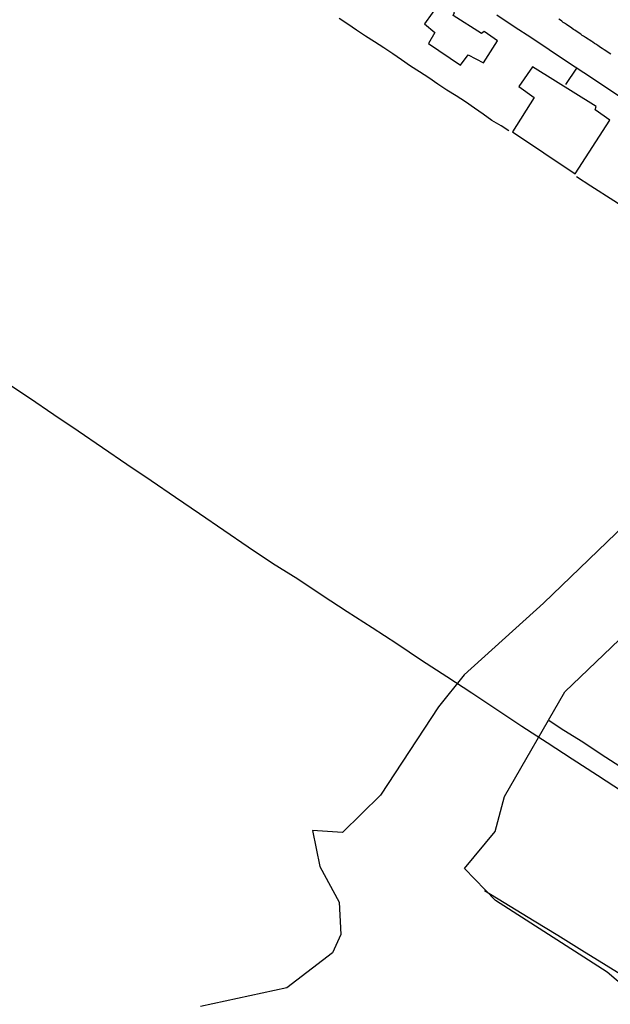
# Model space of a CAD drawing. Units: millimetres. Extents: x 183140 to 185552, y 1660426 to 1663200.
# Drawn here: x 185252 to 185352, y 1662653 to 1662821 of the extents above; entities that cross this region are included whole.
import ezdxf

# ---------------------------------------------------------------- set-up
doc = ezdxf.new("R2010")
doc.units = ezdxf.units.MM
for name, color, linetype in [('V-BANHADO', 3, 'Continuous'), ('V-EDIFICACAO', 2, 'Continuous'), ('V-LOTE', 10, 'Continuous'), ('V-QUADRA', 2, 'Continuous'), ('V-TESTADA', 5, 'Continuous')]:
    doc.layers.add(name, color=color, linetype=linetype)

msp = doc.modelspace()

# ---------------------------------------------------------------- linework, layer by layer
at = {"layer": 'V-BANHADO'}
for points in [[(185356.25, 1662736.59), (185340.79, 1662721.68), (185327.28, 1662709.48), (185322.89, 1662704.01), (185313.01, 1662688.94), (185306.55, 1662682.6), (185301.46, 1662682.92), (185302.71, 1662676.79), (185305.96, 1662670.72), (185306.29, 1662665.2), (185304.86, 1662662.07), (185297.04, 1662656.11), (185282.34, 1662652.91)], [(185354.72, 1662656.16), (185351.66, 1662658.78), (185346.89, 1662661.83), (185332.61, 1662671), (185327.35, 1662676.47), (185332.56, 1662682.76), (185334.18, 1662688.72), (185344.43, 1662706.55), (185360.32, 1662721.78)]]:
    msp.add_lwpolyline(points, dxfattribs=at)
at = {"layer": 'V-EDIFICACAO'}
for points in [[(185320.52, 1662820.49), (185322.3, 1662819), (185321.22, 1662817.13), (185326.67, 1662813.44), (185327.96, 1662815.18), (185330.6, 1662813.81), (185332.99, 1662817.57), (185330.69, 1662819.19), (185330.26, 1662818.85), (185325.41, 1662821.93), (185325.63, 1662822.43), (185323.14, 1662824.13), (185320.52, 1662820.49)], [(185338.92, 1662813.16), (185336.61, 1662809.83), (185336.61, 1662809.83), (185339.19, 1662807.95), (185335.53, 1662802.06), (185346.22, 1662794.93), (185352.11, 1662804.07), (185349.63, 1662805.8), (185349.8, 1662806.39), (185338.92, 1662813.16)]]:
    msp.add_lwpolyline(points, close=True, dxfattribs=at)
at = {"layer": 'V-LOTE'}
for points in [[(185334.89, 1662802.22), (185333.56, 1662803.1), (185332.02, 1662804.03), (185330.52, 1662805.08), (185329.02, 1662806.13), (185327.49, 1662807.18), (185325.92, 1662808.22), (185324.33, 1662809.2), (185322.78, 1662810.22), (185321.27, 1662811.27), (185319.7, 1662812.28), (185318.13, 1662813.29), (185316.62, 1662814.33), (185315.11, 1662815.37), (185313.6, 1662816.41), (185312.03, 1662817.41), (185310.46, 1662818.41), (185308.96, 1662819.41), (185307.46, 1662820.41), (185305.96, 1662821.41)], [(185353.64, 1662808.17), (185350.67, 1662810.14), (185347.7, 1662812.11), (185344.73, 1662814.08), (185341.76, 1662816.05), (185338.79, 1662818.02), (185335.82, 1662819.99), (185332.85, 1662821.96)], [(185344.62, 1662810.12), (185346.48, 1662812.92)], [(185387.97, 1662767.44), (185384.18, 1662769.88), (185380.27, 1662772.44), (185376.36, 1662775), (185372.45, 1662777.56), (185368.54, 1662780.12), (185364.6, 1662782.66), (185360.66, 1662785.2), (185356.72, 1662787.74), (185352.78, 1662790.28), (185348.84, 1662792.82), (185346.44, 1662794.37)], [(185249.03, 1662759.52), (185253.2, 1662756.7), (185257.37, 1662753.88), (185261.51, 1662751.06), (185265.65, 1662748.24), (185269.79, 1662745.42), (185273.93, 1662742.6), (185278.07, 1662739.78), (185282.21, 1662736.96), (185286.35, 1662734.14), (185290.49, 1662731.32), (185294.63, 1662728.5), (185298.94, 1662725.82), (185303.08, 1662723.03), (185307.33, 1662720.29), (185311.58, 1662717.55), (185315.83, 1662714.81), (185320, 1662711.96), (185324.31, 1662709.17), (185328.59, 1662706.38), (185332.84, 1662703.56), (185337.09, 1662700.74), (185341.42, 1662697.95), (185345.7, 1662695.16), (185349.98, 1662692.37), (185354.26, 1662689.58)], [(185353.8, 1662693.86), (185350.64, 1662695.91), (185347.48, 1662697.96), (185344.24, 1662699.99), (185341.74, 1662701.6)], [(185330.72, 1662672.71), (185335.13, 1662670.01), (185339.2, 1662667.54), (185343.27, 1662665.07), (185347.34, 1662662.52), (185351.46, 1662659.97), (185355.61, 1662657.39), (185359.87, 1662654.81), (185364.13, 1662652.21), (185368.39, 1662649.58), (185372.73, 1662646.92), (185374.54, 1662645.86)]]:
    msp.add_lwpolyline(points, dxfattribs=at)
at = {"layer": 'V-QUADRA'}
msp.add_lwpolyline([(185352.26, 1662815.31), (185351.12, 1662816.04), (185350.81, 1662816.29), (185350.51, 1662816.48), (185350.27, 1662816.63), (185350.04, 1662816.8), (185349.74, 1662817.02), (185349.48, 1662817.16), (185349.22, 1662817.34), (185349.01, 1662817.45), (185347.97, 1662818.15), (185347.63, 1662818.36), (185347.41, 1662818.51), (185347.14, 1662818.72), (185346.86, 1662818.89), (185346.65, 1662819.04), (185346.39, 1662819.21), (185346.14, 1662819.4), (185345.92, 1662819.53), (185345.67, 1662819.7), (185345.6, 1662819.73), (185344.72, 1662820.37), (185344.39, 1662820.58), (185344.39, 1662820.58), (185344.17, 1662820.73), (185343.9, 1662820.92), (185343.68, 1662821.09), (185343.41, 1662821.26)], dxfattribs=at)
at = {"layer": 'V-TESTADA'}
msp.add_lwpolyline([(185353.64, 1662808.17), (185350.67, 1662810.14), (185347.7, 1662812.11), (185344.73, 1662814.08), (185341.76, 1662816.05), (185338.79, 1662818.02), (185335.82, 1662819.99), (185332.85, 1662821.96)], dxfattribs=at)

doc.saveas('drawing.dxf')
